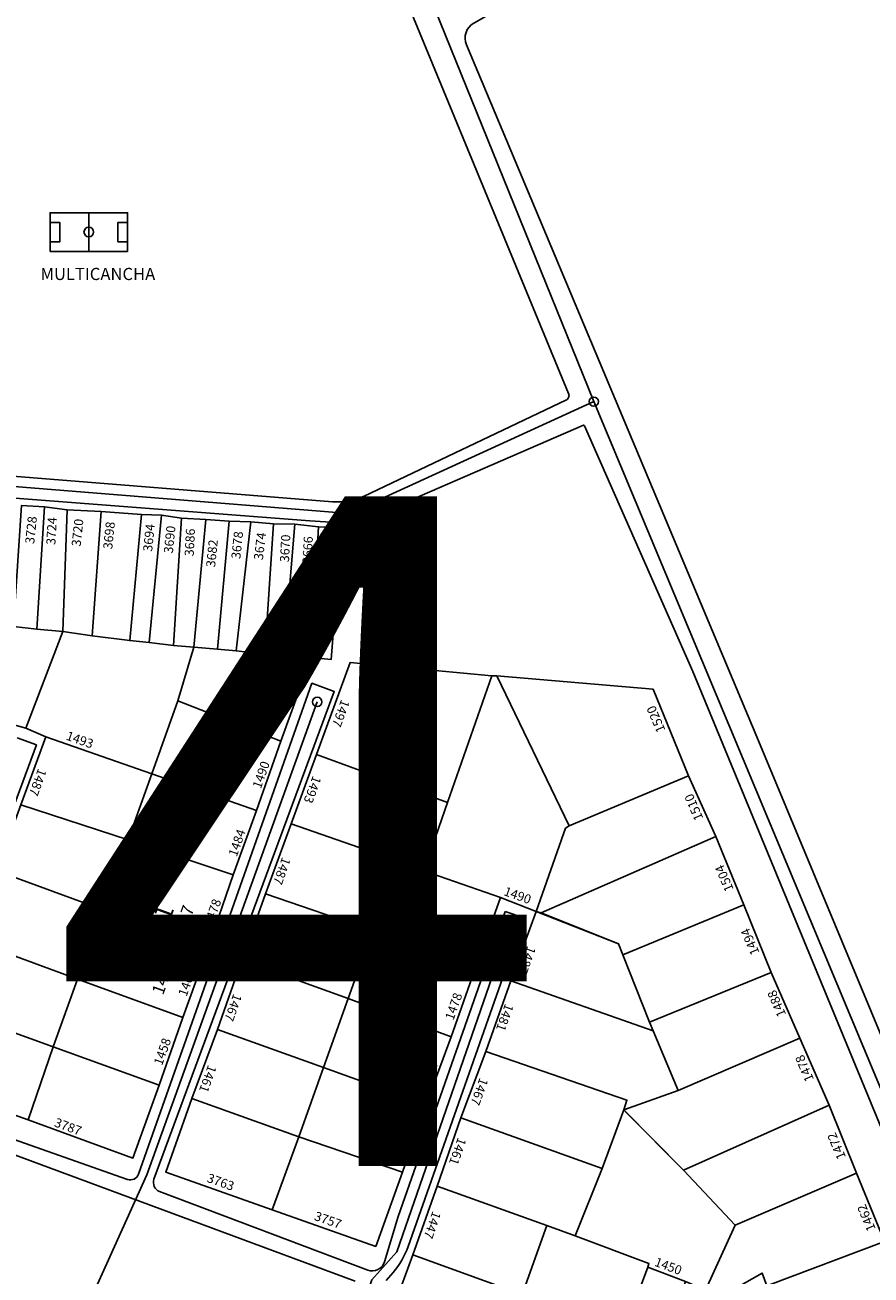
# Model space of a CAD drawing. Extents: x 333700 to 345400, y 6299800 to 6307551.
# Drawn here: x 342267 to 342406, y 6302442 to 6302647 of the extents above; entities that cross this region are included whole.
import ezdxf

# ---------------------------------------------------------------- set-up
doc = ezdxf.new("R2010")
doc.units = 0
doc.header["$MEASUREMENT"] = 0
doc.layers.get('0').update_dxf_attribs({"linetype": 'CONTINUOUS'})
for name, color, linetype in [('1010', 7, 'CONTINUOUS'), ('1400', 7, 'CONTINUOUS'), ('1500', 7, 'CONTINUOUS'), ('2000', 7, 'CONTINUOUS'), ('2510', 7, 'CONTINUOUS'), ('LIMITE_PREDIAL', 7, 'CONTINUOUS')]:
    doc.layers.add(name, color=color, linetype=linetype)

msp = doc.modelspace()

# ---------------------------------------------------------------- linework, layer by layer
at = {"color": 10}
for points in [[(342334.11, 6302650.17), (342360.3, 6302585.55)], [(342190.92, 6302577.56), (342320.08, 6302567.18), (342360.3, 6302585.55)], [(342360.3, 6302585.55), (342464.72, 6302335.65), (342445.85, 6302342.5)], [(342264.31, 6302408.68), (342286.82, 6302458.55), (342314.86, 6302536.23)], [(342296.91, 6302396.32), (342307.37, 6302392.56), (342323.8, 6302441.31), (342327.95, 6302445.88), (342346.44, 6302499.26)]]:
    msp.add_lwpolyline(points, dxfattribs=at)
at = {"color": 3}
for points in [[(342283.68, 6302610.23), (342270.96, 6302610.22), (342270.95, 6302616.58), (342283.67, 6302616.59), (342283.68, 6302610.23)], [(342270.96, 6302611.81), (342272.55, 6302611.81), (342272.54, 6302614.99), (342270.95, 6302614.99)], [(342277.32, 6302610.23), (342277.31, 6302616.59)], [(342283.68, 6302611.82), (342282.09, 6302611.82), (342282.08, 6302615), (342283.67, 6302615)]]:
    msp.add_lwpolyline(points, dxfattribs=at)
msp.add_circle((342277.31, 6302613.41), 0.795, dxfattribs=at)
at = {"layer": '1400', "color": 2}
for points in [[(342266.25, 6302568.5), (342270.05, 6302568.3), (342273.75, 6302567.8), (342279.35, 6302567.5), (342285.95, 6302567), (342289.25, 6302566.9), (342292.55, 6302566.4), (342296.55, 6302566.2), (342300.35, 6302565.9), (342303.95, 6302565.8), (342307.65, 6302565.5), (342311.15, 6302565.4), (342315.05, 6302565)], [(342315.05, 6302565), (342318.85, 6302564.8), (342317.15, 6302543.2), (342313.85, 6302543.5), (342308.85, 6302529.8), (342304.85, 6302518.4), (342301.05, 6302507.8), (342296.95, 6302495.9), (342292.75, 6302484.4), (342288.85, 6302473.3), (342284.55, 6302461.3), (342267.35, 6302467.6), (342249.55, 6302473.9)], [(342314.75, 6302527.6), (342320.25, 6302542.7), (342343.55, 6302540.5), (342344.35, 6302540.5), (342370.05, 6302538.3), (342375.85, 6302524.1), (342380.35, 6302514.1), (342384.95, 6302502.9), (342389.45, 6302491.8), (342394.15, 6302481), (342398.95, 6302470), (342403.45, 6302458.8), (342408.05, 6302447.6)], [(342266.15, 6302519.3), (342270.25, 6302530.5), (342266.95, 6302531.9), (342263.85, 6302532.8)], [(342326.35, 6302433.9), (342330.55, 6302445.4), (342334.55, 6302456.7), (342338.45, 6302467.9), (342342.55, 6302478.8), (342346.65, 6302490.4), (342350.85, 6302501.8), (342344.95, 6302504.1), (342340.95, 6302492.9), (342336.85, 6302481.2), (342332.75, 6302470.1), (342328.85, 6302459), (342324.45, 6302446.8), (342307.45, 6302452.8), (342289.95, 6302459), (342294.25, 6302471.1), (342298.45, 6302482.4), (342302.45, 6302493.8), (342306.35, 6302504.7), (342310.55, 6302516.2), (342314.75, 6302527.6)], [(342375.35, 6302441), (342369.15, 6302443.4), (342365.25, 6302432.8)]]:
    msp.add_lwpolyline(points, dxfattribs=at)
at = {"layer": '1500'}
for centre in [(342360.29, 6302585.55), (342314.85, 6302536.23), (342346.44, 6302499.27)]:
    msp.add_circle(centre, 0.759, dxfattribs=at)
at = {"layer": '2000', "color": 1}
for points in [[(342321.05, 6302672), (342332.35, 6302644.5), (342356.15, 6302586.9), (342356.2, 6302586.74), (342356.22, 6302586.58), (342356.2, 6302586.41), (342356.16, 6302586.25), (342356.08, 6302586.1), (342355.98, 6302585.97), (342355.86, 6302585.86), (342355.72, 6302585.77), (342322.55, 6302570.05), (342321.94, 6302569.79), (342321.31, 6302569.56), (342320.67, 6302569.38), (342320.01, 6302569.23), (342319.35, 6302569.14), (342318.69, 6302569.08), (342318.02, 6302569.07), (342317.35, 6302569.1), (342195.15, 6302578.9)], [(342409.6, 6302671.3), (342401.4, 6302670.4), (342391, 6302669.1), (342377.4, 6302666.4), (342368.3, 6302662.9), (342363.1, 6302660.6), (342340.57, 6302647.74), (342340.15, 6302647.45), (342339.79, 6302647.08), (342339.5, 6302646.66), (342339.3, 6302646.2), (342339.18, 6302645.7), (342339.15, 6302645.19), (342339.21, 6302644.68), (342339.37, 6302644.19), (342387.1, 6302530.5), (342466.44, 6302339.91)], [(342455.75, 6302349.6), (342376.55, 6302541.2), (342363.05, 6302571.9), (342358.75, 6302581.6), (342358.74, 6302581.62), (342358.72, 6302581.64), (342358.7, 6302581.66), (342358.68, 6302581.67), (342358.66, 6302581.67), (342358.63, 6302581.68), (342358.61, 6302581.67), (342358.58, 6302581.67), (342321.34, 6302565.55), (342321.33, 6302565.54), (342321.33, 6302565.53), (342321.33, 6302565.52), (342321.33, 6302565.51), (342321.34, 6302565.5), (342321.35, 6302565.5), (342313.65, 6302566), (342194.58, 6302575.1)], [(342248.05, 6302470.3), (342283.65, 6302457.8), (342283.92, 6302457.73), (342284.2, 6302457.72), (342284.48, 6302457.76), (342284.74, 6302457.86), (342284.98, 6302458), (342285.19, 6302458.19), (342285.35, 6302458.42), (342285.47, 6302458.67), (342313.97, 6302539.29), (342317.63, 6302537.94), (342288.02, 6302457.83), (342287.95, 6302457.53), (342287.93, 6302457.22), (342287.97, 6302456.92), (342288.07, 6302456.62), (342288.22, 6302456.36), (342288.43, 6302456.12), (342288.67, 6302455.94), (342288.95, 6302455.8), (342323.15, 6302442.9), (342323.57, 6302442.79), (342323.99, 6302442.77), (342324.42, 6302442.83), (342324.82, 6302442.98), (342325.19, 6302443.21), (342325.5, 6302443.51), (342325.74, 6302443.86), (342325.9, 6302444.26), (342328.15, 6302451.7), (342345.75, 6302501.81)], [(342265.55, 6302530.33), (342268.7, 6302529.16), (342247.4, 6302471.68)], [(342345.75, 6302501.81), (342348.79, 6302500.74), (342329.78, 6302446.76), (342329.56, 6302446.18), (342329.32, 6302445.61), (342329.04, 6302445.06), (342328.75, 6302444.52), (342328.43, 6302443.99), (342328.08, 6302443.48), (342327.71, 6302442.98), (342327.32, 6302442.51), (342326.18, 6302441.19)], [(342321.1, 6302441.1), (342265.7, 6302461.6), (342249.61, 6302467.56), (342249.21, 6302467.66), (342248.79, 6302467.69), (342248.38, 6302467.63), (342247.99, 6302467.49), (342247.63, 6302467.28), (342247.33, 6302467.01), (342247.08, 6302466.67), (342246.9, 6302466.3), (342235.52, 6302434.65)]]:
    msp.add_lwpolyline(points, dxfattribs=at)
at = {"layer": 'LIMITE_PREDIAL', "color": 4}
for points in [[(342270.05, 6302568.3), (342268.75, 6302548.2), (342264.95, 6302548.6), (342266.25, 6302568.5), (342270.05, 6302568.3)], [(342270.05, 6302568.3), (342268.75, 6302548.2), (342273.05, 6302547.8), (342273.75, 6302567.8), (342270.05, 6302568.3)], [(342279.35, 6302567.5), (342277.85, 6302547.1), (342273.05, 6302547.8), (342273.75, 6302567.8), (342279.35, 6302567.5)], [(342279.35, 6302567.5), (342277.85, 6302547.1), (342284.05, 6302546.3), (342285.95, 6302567), (342279.35, 6302567.5)], [(342289.25, 6302566.9), (342287.25, 6302546), (342284.05, 6302546.3), (342285.95, 6302567), (342289.25, 6302566.9)], [(342289.25, 6302566.9), (342287.25, 6302546), (342291.25, 6302545.5), (342292.55, 6302566.4), (342289.25, 6302566.9)], [(342296.55, 6302566.2), (342294.55, 6302545.2), (342291.25, 6302545.5), (342292.55, 6302566.4), (342296.55, 6302566.2)], [(342296.55, 6302566.2), (342294.55, 6302545.2), (342298.45, 6302544.9), (342300.35, 6302565.9), (342296.55, 6302566.2)], [(342303.95, 6302565.8), (342301.55, 6302544.6), (342298.45, 6302544.9), (342300.35, 6302565.9), (342303.95, 6302565.8)], [(342303.95, 6302565.8), (342301.55, 6302544.6), (342306.25, 6302544.1), (342307.65, 6302565.5), (342303.95, 6302565.8)], [(342311.15, 6302565.4), (342309.35, 6302543.8), (342306.25, 6302544.1), (342307.65, 6302565.5), (342311.15, 6302565.4)], [(342311.15, 6302565.4), (342309.35, 6302543.8), (342313.85, 6302543.5), (342315.05, 6302565), (342311.15, 6302565.4)], [(342318.85, 6302564.8), (342317.15, 6302543.2), (342313.85, 6302543.5), (342315.05, 6302565), (342318.85, 6302564.8)], [(342263.85, 6302532.8), (342266.95, 6302531.9), (342273.05, 6302547.8), (342268.75, 6302548.2), (342264.95, 6302548.6), (342261.35, 6302549), (342257.45, 6302549.5), (342253.95, 6302550), (342251.15, 6302550.2), (342247.05, 6302538.7), (342263.85, 6302532.8)], [(342270.25, 6302530.5), (342266.95, 6302531.9), (342273.05, 6302547.8), (342277.85, 6302547.1), (342284.05, 6302546.3), (342287.25, 6302546), (342291.25, 6302545.5), (342294.55, 6302545.2), (342291.95, 6302536.4), (342287.65, 6302524.4), (342270.25, 6302530.5)], [(342313.85, 6302543.5), (342309.35, 6302543.8), (342306.25, 6302544.1), (342301.55, 6302544.6), (342298.45, 6302544.9), (342294.55, 6302545.2), (342291.95, 6302536.4), (342308.85, 6302529.8), (342313.85, 6302543.5)], [(342320.25, 6302542.7), (342343.55, 6302540.5), (342336.25, 6302519.7), (342314.75, 6302527.6), (342320.25, 6302542.7)], [(342344.95, 6302504.1), (342332.35, 6302508.5), (342336.25, 6302519.7), (342343.55, 6302540.5), (342344.35, 6302540.5), (342356.25, 6302515.9), (342355.65, 6302515.5), (342350.85, 6302501.8), (342344.95, 6302504.1)], [(342370.05, 6302538.3), (342344.35, 6302540.5), (342356.25, 6302515.9), (342375.85, 6302524.1), (342370.05, 6302538.3)], [(342304.85, 6302518.4), (342287.65, 6302524.4), (342291.95, 6302536.4), (342308.85, 6302529.8), (342304.85, 6302518.4)], [(342270.25, 6302530.5), (342287.65, 6302524.4), (342283.75, 6302513.6), (342266.15, 6302519.3), (342270.25, 6302530.5)], [(342310.55, 6302516.2), (342328.05, 6302510.1), (342332.35, 6302508.5), (342336.25, 6302519.7), (342314.75, 6302527.6), (342310.55, 6302516.2)], [(342304.85, 6302518.4), (342287.65, 6302524.4), (342283.75, 6302513.6), (342301.05, 6302507.8), (342304.85, 6302518.4)], [(342380.35, 6302514.1), (342351.65, 6302501.6), (342350.85, 6302501.8), (342355.65, 6302515.5), (342356.25, 6302515.9), (342375.85, 6302524.1), (342380.35, 6302514.1)], [(342262.15, 6302508.5), (342279.65, 6302502.1), (342283.75, 6302513.6), (342266.15, 6302519.3), (342262.15, 6302508.5)], [(342310.55, 6302516.2), (342328.05, 6302510.1), (342323.95, 6302498.7), (342306.35, 6302504.7), (342310.55, 6302516.2)], [(342296.95, 6302495.9), (342279.65, 6302502.1), (342283.75, 6302513.6), (342301.05, 6302507.8), (342296.95, 6302495.9)], [(342384.95, 6302502.9), (342365.05, 6302494.7), (342364.35, 6302496.5), (342351.65, 6302501.6), (342380.35, 6302514.1), (342384.95, 6302502.9)], [(342344.95, 6302504.1), (342332.35, 6302508.5), (342328.05, 6302510.1), (342323.95, 6302498.7), (342340.95, 6302492.9), (342344.95, 6302504.1)], [(342262.15, 6302508.5), (342279.65, 6302502.1), (342275.45, 6302490.7), (342258.05, 6302497.1), (342262.15, 6302508.5)], [(342302.45, 6302493.8), (342319.95, 6302487.5), (342323.95, 6302498.7), (342306.35, 6302504.7), (342302.45, 6302493.8)], [(342296.95, 6302495.9), (342279.65, 6302502.1), (342275.45, 6302490.7), (342292.75, 6302484.4), (342296.95, 6302495.9)], [(342384.95, 6302502.9), (342365.05, 6302494.7), (342369.45, 6302483.6), (342389.45, 6302491.8), (342384.95, 6302502.9)], [(342346.65, 6302490.4), (342370.05, 6302482.2), (342369.45, 6302483.6), (342365.05, 6302494.7), (342364.35, 6302496.5), (342350.85, 6302501.8), (342346.65, 6302490.4)], [(342336.85, 6302481.2), (342319.95, 6302487.5), (342323.95, 6302498.7), (342340.95, 6302492.9), (342336.85, 6302481.2)], [(342253.85, 6302485.9), (342271.45, 6302479.6), (342275.45, 6302490.7), (342258.05, 6302497.1), (342253.85, 6302485.9)], [(342302.45, 6302493.8), (342319.95, 6302487.5), (342315.85, 6302476.2), (342298.45, 6302482.4), (342302.45, 6302493.8)], [(342394.15, 6302481), (342374.15, 6302472.4), (342370.05, 6302482.2), (342369.45, 6302483.6), (342389.45, 6302491.8), (342394.15, 6302481)], [(342288.85, 6302473.3), (342271.45, 6302479.6), (342275.45, 6302490.7), (342292.75, 6302484.4), (342288.85, 6302473.3)], [(342346.65, 6302490.4), (342370.05, 6302482.2), (342374.15, 6302472.4), (342365.25, 6302469.2), (342365.75, 6302470.8), (342342.55, 6302478.8), (342346.65, 6302490.4)], [(342336.85, 6302481.2), (342319.95, 6302487.5), (342315.85, 6302476.2), (342332.75, 6302470.1), (342336.85, 6302481.2)], [(342249.55, 6302473.9), (342253.85, 6302485.9), (342271.45, 6302479.6), (342267.35, 6302467.6), (342249.55, 6302473.9)], [(342294.25, 6302471.1), (342311.85, 6302464.8), (342315.85, 6302476.2), (342298.45, 6302482.4), (342294.25, 6302471.1)], [(342284.55, 6302461.3), (342288.85, 6302473.3), (342271.45, 6302479.6), (342267.35, 6302467.6), (342284.55, 6302461.3)], [(342394.15, 6302481), (342374.15, 6302472.4), (342365.25, 6302469.2), (342375.05, 6302459.3), (342398.95, 6302470), (342394.15, 6302481)], [(342338.45, 6302467.9), (342361.65, 6302459.6), (342365.25, 6302469.2), (342365.75, 6302470.8), (342342.55, 6302478.8), (342338.45, 6302467.9)], [(342328.85, 6302459), (342311.85, 6302464.8), (342315.85, 6302476.2), (342332.75, 6302470.1), (342328.85, 6302459)], [(342289.95, 6302459), (342294.25, 6302471.1), (342311.85, 6302464.8), (342307.45, 6302452.8), (342289.95, 6302459)], [(342375.35, 6302441), (342378.65, 6302439.6), (342383.55, 6302450.3), (342375.05, 6302459.3), (342365.75, 6302468.7), (342365.25, 6302469.2), (342361.65, 6302459.6), (342357.25, 6302448.5), (342369.35, 6302444), (342369.15, 6302443.4), (342375.35, 6302441)], [(342403.45, 6302458.8), (342383.55, 6302450.3), (342375.05, 6302459.3), (342398.95, 6302470), (342403.45, 6302458.8)], [(342338.45, 6302467.9), (342361.65, 6302459.6), (342357.25, 6302448.5), (342352.55, 6302450.2), (342334.55, 6302456.7), (342338.45, 6302467.9)], [(342324.45, 6302446.8), (342328.85, 6302459), (342311.85, 6302464.8), (342307.45, 6302452.8), (342324.45, 6302446.8)], [(342403.45, 6302458.8), (342383.55, 6302450.3), (342378.65, 6302439.6), (342383.05, 6302439.6), (342387.95, 6302442.4), (342388.75, 6302440.3), (342408.05, 6302447.6), (342403.45, 6302458.8)], [(342330.55, 6302445.4), (342348.55, 6302438.9), (342352.55, 6302450.2), (342334.55, 6302456.7), (342330.55, 6302445.4)], [(342369.15, 6302443.4), (342369.35, 6302444), (342357.25, 6302448.5), (342352.55, 6302450.2), (342348.55, 6302438.9), (342365.25, 6302432.8), (342369.15, 6302443.4)], [(342412.55, 6302436.6), (342393.05, 6302428.3), (342388.75, 6302440.3), (342408.05, 6302447.6), (342412.55, 6302436.6)], [(342326.35, 6302433.9), (342344.35, 6302427.5), (342348.55, 6302438.9), (342330.55, 6302445.4), (342326.35, 6302433.9)], [(342375.35, 6302441), (342378.65, 6302439.6), (342383.05, 6302439.6), (342387.95, 6302442.4), (342388.75, 6302440.3), (342393.05, 6302428.3), (342390.55, 6302423.2), (342371.45, 6302429.8), (342375.35, 6302441)]]:
    msp.add_lwpolyline(points, dxfattribs=at)

# ---------------------------------------------------------------- texts
at = {"color": 3}
msp.add_text('MULTICANCHA', height=2, rotation=359.9894, dxfattribs=at).set_placement((342269.37, 6302605.53))
msp.add_text('694', height=110, dxfattribs=at).set_placement((342104.04, 6302460))
at = {"color": 10}
for s, rotation, p in [('PJE 11', 70.13, (342287.09, 6302490.37)), ('PJE 10', 71.3905, (342325.42, 6302475.63))]:
    msp.add_text(s, height=3, rotation=rotation, dxfattribs=at).set_placement(p)
at = {"layer": '1010', "color": 10}
for s, rotation, p in [(' - 1497', 70.13, (342291.91, 6302494.62)), ('1458', 70.13, (342289.5, 6302487.96)), (' - 1490', 71.3905, (342331.71, 6302480.46)), ('1421', 71.3905, (342329.45, 6302473.75))]:
    msp.add_text(s, height=2, rotation=rotation, dxfattribs=at).set_placement(p)
at = {"layer": '2510', "color": 4}
for s, rotation, p in [('3728', 83.9956, (342268.32, 6302562.12)), ('3724', 86.6312, (342271.8, 6302561.98)), ('3720', 83.9956, (342275.96, 6302561.7)), ('3698', 83.9956, (342281.14, 6302561.24)), ('3694', 83.9956, (342287.7, 6302560.86)), ('3690', 83.9956, (342291.1, 6302560.56)), ('3686', 86.975, (342294.54, 6302560.13)), ('3678', 83.9956, (342302.2, 6302559.65)), ('3674', 83.0216, (342305.9, 6302559.45)), ('3670', 86.975, (342310.2, 6302559.15)), ('3682', 83.9956, (342298.05, 6302558.29)), ('3666', 86.975, (342313.9, 6302558.85)), ('3662', 83.9956, (342317.4, 6302558.55)), ('1496', 70.5311, (342309.83, 6302534.15)), ('1497', 249.9815, (342318.81, 6302536.74)), ('1520', 113.2165, (342372.09, 6302531.6)), ('1493', 340.6234, (342273.45, 6302530.06)), ('1490', 70.5311, (342305.57, 6302521.87)), ('1487', 249.9815, (342269.01, 6302525.41)), ('1493', 249.9815, (342314.14, 6302524.2)), ('1510', 113.2165, (342378.31, 6302517.13)), ('1484', 70.5311, (342301.61, 6302510.69)), ('1487', 250.3826, (342309.11, 6302510.84)), ('1504', 113.2165, (342383.32, 6302505.46)), ('1490', 340.3942, (342345.38, 6302504.52)), ('1478', 70.4165, (342297.59, 6302499.25)), ('1484', 70.5311, (342341.22, 6302495.32)), ('1481', 250.3826, (342304.98, 6302499.28)), ('1494', 113.2738, (342387.56, 6302495.05)), ('1487', 250.0961, (342349.4, 6302496.24)), ('1464', 70.4165, (342293.37, 6302487.73)), ('1467', 250.3826, (342301.1, 6302488.41)), ('1478', 70.5311, (342337.21, 6302483.83)), ('1488', 113.2738, (342391.93, 6302484.88)), ('1481', 250.0961, (342345.75, 6302486.78)), ('1458', 70.4165, (342289.34, 6302476.4)), ('1478', 113.2738, (342396.5, 6302474.24)), ('1461', 250.3826, (342296.93, 6302476.7)), ('1464', 70.5311, (342333.2, 6302472.49)), ('1467', 250.0961, (342341.57, 6302474.59)), ('3787', 339.764, (342271.51, 6302466.55)), ('1458', 70.5311, (342329.21, 6302461.19)), ('1472', 113.0446, (342401.76, 6302461.47)), ('1461', 250.669, (342337.98, 6302464.79)), ('3763', 340.5088, (342296.59, 6302457.42)), ('1462', 112.6435, (342406.66, 6302449.66)), ('3757', 340.5088, (342314.23, 6302451.17)), ('1447', 250.669, (342333.82, 6302452.69)), ('1450', 339.7067, (342370.15, 6302443.64))]:
    msp.add_text(s, height=1.5, rotation=rotation, dxfattribs=at).set_placement(p)

doc.saveas('drawing.dxf')
